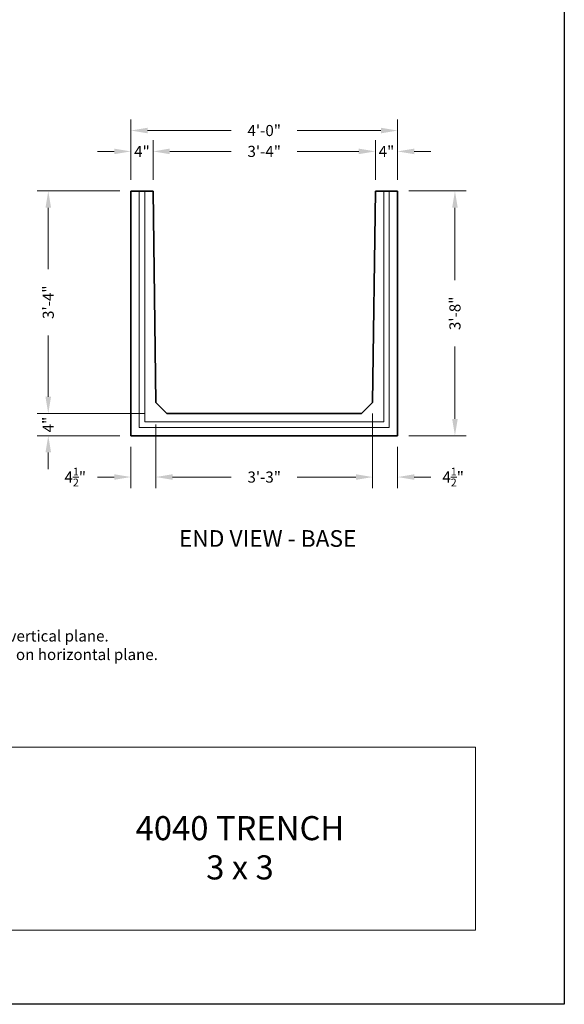
# Model space of a CAD drawing. Units: inches. Extents: x -204 to 664, y -26 to 502.
# Drawn here: x 566 to 664, y -26 to 151 of the extents above; entities that cross this region are included whole.
import ezdxf
from ezdxf.enums import TextEntityAlignment as Align

# ---------------------------------------------------------------- set-up
doc = ezdxf.new("R2010")
doc.units = ezdxf.units.IN
doc.header["$LTSCALE"] = 0.5
doc.header["$MEASUREMENT"] = 0
for name, color, linetype, lineweight in [('CatTitle', 116, 'Continuous', 20), ('Concrete-Lt', 14, 'Continuous', 15), ('Concrete-Thick', 1, 'Continuous', 35), ('Dimensions-Text', 7, 'Continuous', 15)]:
    doc.layers.add(name, color=color, linetype=linetype, lineweight=lineweight)
doc.styles.add('ARIAL', font='arial.ttf')
doc.styles.add('OLDCASTLE', font='simplex.shx')
doc.styles.add('ViewTitles', font='arialbd.ttf')
doc.dimstyles.new('Oldcastle', dxfattribs={"dimscale": 32, "dimtxt": 0.0625, "dimasz": 0.09375, "dimexe": 0.0625, "dimexo": 0.0625, "dimgap": 0.0625, "dimtad": 0, "dimdec": 4, "dimzin": 3, "dimdsep": 46, "dimlunit": 4, "dimtxsty": 'OLDCASTLE', "dimcen": 0.0625, "dimclrd": 256, "dimclre": 256, "dimclrt": 256, "dimadec": 0, "dimazin": 0, "dimtfac": 0.7, "dimtdec": 4, "dimtofl": 0, "dimtmove": 0, "dimatfit": 3, "dimfxl": 1, "dimtolj": 1, "dimtzin": 0, "dimlwd": -1, "dimlwe": -1, "dimarcsym": 1})

# ---------------------------------------------------------------- blocks, each defined once
blk = doc.blocks.new('CB')
at = {"layer": 'Defpoints'}
blk.add_lwpolyline([(4.25, -0.5391), (-4.25, -0.5391), (-4.25, 10.4609), (4.25, 10.4609)], close=True, dxfattribs=at)
blk = doc.blocks.new('*D18')
at = {"layer": 'Defpoints', "color": 0, "transparency": 16777216}
for p in [(634, 131.25), (586, 120.38), (634, 120.38)]:
    blk.add_point(p, dxfattribs=at)
at = {"layer": 'Dimensions-Text', "transparency": 16777216}
for p, q in [((586, 122.38), (586, 133.25)), ((634, 122.38), (634, 133.25)), ((589, 131.25), (604.05, 131.25)), ((631, 131.25), (615.95, 131.25))]:
    blk.add_line(p, q, dxfattribs=at)
for points in [[(589, 131.75), (589, 130.75), (586, 131.25)], [(631, 131.75), (631, 130.75), (634, 131.25)]]:
    blk.add_solid(points, dxfattribs=at)
at = {"layer": 'Dimensions-Text', "transparency": 16777216, "insert": (610, 131.25), "char_height": 2, "attachment_point": 5, "style": 'OLDCASTLE'}
blk.add_mtext('\\A1;4\'-0"', dxfattribs=at)
blk = doc.blocks.new('*D19')
at = {"layer": 'Defpoints', "color": 0, "transparency": 16777216}
for p in [(590, 127.5), (586, 120.38), (590, 120.38)]:
    blk.add_point(p, dxfattribs=at)
at = {"layer": 'Dimensions-Text', "transparency": 16777216}
for p, q in [((586, 122.38), (586, 129.5)), ((590, 122.38), (590, 129.5)), ((583, 127.5), (580, 127.5)), ((593, 127.5), (596, 127.5))]:
    blk.add_line(p, q, dxfattribs=at)
for points in [[(583, 128), (583, 127), (586, 127.5)], [(593, 128), (593, 127), (590, 127.5)]]:
    blk.add_solid(points, dxfattribs=at)
at = {"layer": 'Dimensions-Text', "transparency": 16777216, "insert": (588, 127.5), "char_height": 2, "attachment_point": 5, "style": 'OLDCASTLE'}
blk.add_mtext('\\A1;4"', dxfattribs=at)
blk = doc.blocks.new('*D20')
at = {"layer": 'Defpoints', "color": 0, "transparency": 16777216}
for p in [(630, 127.5), (590, 120.38), (630, 120.38)]:
    blk.add_point(p, dxfattribs=at)
at = {"layer": 'Dimensions-Text', "transparency": 16777216}
for p, q in [((590, 122.38), (590, 129.5)), ((630, 122.38), (630, 129.5)), ((593, 127.5), (604.05, 127.5)), ((627, 127.5), (615.95, 127.5))]:
    blk.add_line(p, q, dxfattribs=at)
for points in [[(593, 128), (593, 127), (590, 127.5)], [(627, 128), (627, 127), (630, 127.5)]]:
    blk.add_solid(points, dxfattribs=at)
at = {"layer": 'Dimensions-Text', "transparency": 16777216, "insert": (610, 127.5), "char_height": 2, "attachment_point": 5, "style": 'OLDCASTLE'}
blk.add_mtext('\\A1;3\'-4"', dxfattribs=at)
blk = doc.blocks.new('*D21')
at = {"layer": 'Defpoints', "color": 0, "transparency": 16777216}
for p in [(630, 127.5), (630, 120.38), (634, 120.38)]:
    blk.add_point(p, dxfattribs=at)
at = {"layer": 'Dimensions-Text', "transparency": 16777216}
for p, q in [((630, 122.38), (630, 129.5)), ((634, 122.38), (634, 129.5)), ((627, 127.5), (624, 127.5)), ((637, 127.5), (640, 127.5))]:
    blk.add_line(p, q, dxfattribs=at)
for points in [[(627, 128), (627, 127), (630, 127.5)], [(637, 128), (637, 127), (634, 127.5)]]:
    blk.add_solid(points, dxfattribs=at)
at = {"layer": 'Dimensions-Text', "transparency": 16777216, "insert": (632, 127.5), "char_height": 2, "attachment_point": 5, "style": 'OLDCASTLE'}
blk.add_mtext('\\A1;4"', dxfattribs=at)
blk = doc.blocks.new('*D22')
at = {"layer": 'Defpoints', "color": 0, "transparency": 16777216}
for p in [(586, 120.38), (571.14, 80.38), (590.5, 80.38)]:
    blk.add_point(p, dxfattribs=at)
at = {"layer": 'Dimensions-Text', "transparency": 16777216}
for p, q in [((584, 120.38), (569.14, 120.38)), ((571.14, 117.38), (571.14, 106.33)), ((571.14, 83.38), (571.14, 94.42)), ((588.5, 80.38), (569.14, 80.38))]:
    blk.add_line(p, q, dxfattribs=at)
for points in [[(570.64, 117.38), (571.64, 117.38), (571.14, 120.38)], [(570.64, 83.38), (571.64, 83.38), (571.14, 80.38)]]:
    blk.add_solid(points, dxfattribs=at)
at = {"layer": 'Dimensions-Text', "transparency": 16777216, "insert": (571.14, 100.38), "char_height": 2, "attachment_point": 5, "rotation": 90, "style": 'OLDCASTLE'}
blk.add_mtext('\\A1;3\'-4"', dxfattribs=at)
blk = doc.blocks.new('*D23')
at = {"layer": 'Defpoints', "color": 0, "transparency": 16777216}
for p in [(590.5, 80.38), (571.14, 76.38), (586, 76.38)]:
    blk.add_point(p, dxfattribs=at)
at = {"layer": 'Dimensions-Text', "transparency": 16777216}
for p, q in [((571.14, 83.38), (571.14, 86.38)), ((588.5, 80.38), (569.14, 80.38)), ((584, 76.38), (569.14, 76.38)), ((571.14, 73.38), (571.14, 70.38))]:
    blk.add_line(p, q, dxfattribs=at)
for points in [[(570.64, 83.38), (571.64, 83.38), (571.14, 80.38)], [(570.64, 73.38), (571.64, 73.38), (571.14, 76.38)]]:
    blk.add_solid(points, dxfattribs=at)
at = {"layer": 'Dimensions-Text', "transparency": 16777216, "insert": (571.14, 78.38), "char_height": 2, "attachment_point": 5, "rotation": 90, "style": 'OLDCASTLE'}
blk.add_mtext('\\A1;4"', dxfattribs=at)
blk = doc.blocks.new('*D24')
at = {"layer": 'Defpoints', "color": 0, "transparency": 16777216}
for p in [(590.5, 80.38), (586, 76.38), (586, 68.94)]:
    blk.add_point(p, dxfattribs=at)
at = {"layer": 'Dimensions-Text', "transparency": 16777216}
for p, q in [((590.5, 78.38), (590.5, 66.94)), ((586, 74.38), (586, 66.94)), ((583, 68.94), (580, 68.94)), ((593.5, 68.94), (596.5, 68.94))]:
    blk.add_line(p, q, dxfattribs=at)
for points in [[(583, 69.44), (583, 68.44), (586, 68.94)], [(593.5, 69.44), (593.5, 68.44), (590.5, 68.94)]]:
    blk.add_solid(points, dxfattribs=at)
at = {"layer": 'Dimensions-Text', "transparency": 16777216, "insert": (576, 68.94), "char_height": 2, "attachment_point": 5, "style": 'OLDCASTLE'}
blk.add_mtext('\\A1;4{\\H0.700000x;\\S1/2;}"', dxfattribs=at)
blk = doc.blocks.new('*D25')
at = {"layer": 'Defpoints', "color": 0, "transparency": 16777216}
for p in [(629.5, 82.38), (590.5, 80.38), (629.5, 68.94)]:
    blk.add_point(p, dxfattribs=at)
at = {"layer": 'Dimensions-Text', "transparency": 16777216}
for p, q in [((629.5, 80.38), (629.5, 66.94)), ((590.5, 78.38), (590.5, 66.94)), ((593.5, 68.94), (604.05, 68.94)), ((626.5, 68.94), (615.95, 68.94))]:
    blk.add_line(p, q, dxfattribs=at)
for points in [[(593.5, 69.44), (593.5, 68.44), (590.5, 68.94)], [(626.5, 69.44), (626.5, 68.44), (629.5, 68.94)]]:
    blk.add_solid(points, dxfattribs=at)
at = {"layer": 'Dimensions-Text', "transparency": 16777216, "insert": (610, 68.94), "char_height": 2, "attachment_point": 5, "style": 'OLDCASTLE'}
blk.add_mtext('\\A1;3\'-3"', dxfattribs=at)
blk = doc.blocks.new('*D26')
at = {"layer": 'Defpoints', "color": 0, "transparency": 16777216}
for p in [(629.5, 82.38), (634, 76.38), (634, 68.94)]:
    blk.add_point(p, dxfattribs=at)
at = {"layer": 'Dimensions-Text', "transparency": 16777216}
for p, q in [((629.5, 80.38), (629.5, 66.94)), ((634, 74.38), (634, 66.94)), ((626.5, 68.94), (623.5, 68.94)), ((637, 68.94), (640, 68.94))]:
    blk.add_line(p, q, dxfattribs=at)
for points in [[(626.5, 69.44), (626.5, 68.44), (629.5, 68.94)], [(637, 69.44), (637, 68.44), (634, 68.94)]]:
    blk.add_solid(points, dxfattribs=at)
at = {"layer": 'Dimensions-Text', "transparency": 16777216, "insert": (644, 68.94), "char_height": 2, "attachment_point": 5, "style": 'OLDCASTLE'}
blk.add_mtext('\\A1;4{\\H0.700000x;\\S1/2;}"', dxfattribs=at)
blk = doc.blocks.new('CatTitle2')
at = {"layer": 'CatTitle'}
for p, q in [((4.8524, 1.0292), (7.5, 1.0292)), ((7.5, 0), (7.5, 1.0292)), ((0, 0), (7.5, 0))]:
    blk.add_line(p, q, dxfattribs=at)
at = {"layer": 'Dimensions-Text', "style": 'ViewTitles'}
blk.add_attdef('TOPTITLE', text='', height=0.175, dxfattribs=at).set_placement((0.1122, 9.7947), align=Align.BOTTOM_LEFT)
at = {"layer": 'Dimensions-Text'}
for tag, height, style, p in [('SCALE', 0.06, 'OLDCASTLE', (3.75, 1.1173)), ('PAGE', 0.0938, 'ARIAL', (3.75, -0.35))]:
    blk.add_attdef(tag, text='', height=height, dxfattribs=dict(at, style=style)).set_placement(p, align=Align.BOTTOM_CENTER)
at = {"layer": 'Dimensions-Text', "style": 'ViewTitles'}
for tag, p in [('%%UPRODUCT', (3.7652, 0.8195)), ('DESC1', (6.1762, 0.809)), ('DESC2', (6.1762, 0.5733)), ('DESC3', (6.1762, 0.3527))]:
    blk.add_attdef(tag, text='', height=0.1354, dxfattribs=at).set_placement(p, align=Align.MIDDLE_CENTER)
at = {"layer": 'Dimensions-Text', "style": 'ARIAL'}
for tag, p in [('FILENAME', (3.2857, 0.4716)), ('DATE', (3.3301, 0.2673))]:
    blk.add_attdef(tag, p, '', height=0.08, dxfattribs=at)
blk = doc.blocks.new('*D8')
at = {"layer": 'Defpoints', "color": 0, "transparency": 16777216}
for p in [(634, 120.38), (634, 76.38), (644.32, 76.38)]:
    blk.add_point(p, dxfattribs=at)
at = {"layer": 'Dimensions-Text', "transparency": 16777216}
for p, q in [((636, 120.38), (646.32, 120.38)), ((644.32, 117.38), (644.32, 104.33)), ((644.32, 79.38), (644.32, 92.42)), ((636, 76.38), (646.32, 76.38))]:
    blk.add_line(p, q, dxfattribs=at)
for points in [[(643.82, 117.38), (644.82, 117.38), (644.32, 120.38)], [(643.82, 79.38), (644.82, 79.38), (644.32, 76.38)]]:
    blk.add_solid(points, dxfattribs=at)
at = {"layer": 'Dimensions-Text', "transparency": 16777216, "insert": (644.32, 98.38), "char_height": 2, "attachment_point": 5, "rotation": 90, "style": 'OLDCASTLE'}
blk.add_mtext('\\A1;3\'-8"', dxfattribs=at)

msp = doc.modelspace()

# ---------------------------------------------------------------- linework, layer by layer
at = {"layer": 'Concrete-Lt'}
for p, q in [((587.5, 120.375), (587.5, 77.875)), ((588.5, 120.375), (588.5, 78.875)), ((631.5, 120.375), (631.5, 78.875)), ((632.5, 120.375), (632.5, 77.875)), ((588.5, 78.875), (631.5, 78.875)), ((587.5, 77.875), (632.5, 77.875))]:
    msp.add_line(p, q, dxfattribs=at)
at = {"layer": 'Concrete-Thick'}
for p, q in [((586, 76.375), (586, 120.375)), ((586, 120.375), (590, 120.375)), ((590, 120.375), (590.5, 82.375)), ((630, 120.375), (629.5, 82.375)), ((634, 120.375), (630, 120.375)), ((634, 76.375), (634, 120.375)), ((592.5, 80.375), (590.5, 82.375)), ((627.5, 80.375), (629.5, 82.375)), ((592.5, 80.375), (627.5, 80.375)), ((586, 76.375), (634, 76.375))]:
    msp.add_line(p, q, dxfattribs=at)

# ---------------------------------------------------------------- block references
at = {"xscale": 32, "yscale": 32, "zscale": 32}
msp.add_blockref('CB', (528, -8.625), dxfattribs=at)
at = {"layer": 'CatTitle'}
ref = msp.add_blockref('CatTitle2', (408, -12.54167), dxfattribs=dict(at, xscale=32, yscale=32, zscale=32))
ref.add_attrib('DESC2', '4040 TRENCH', dxfattribs={"layer": 'Dimensions-Text', "height": 4.3333333, "style": 'ViewTitles'}).set_placement((605.63898, 5.80369), align=Align.MIDDLE_CENTER)
ref.add_attrib('DESC3', '3 x 3', dxfattribs={"layer": 'Dimensions-Text', "height": 4.333333, "style": 'ViewTitles'}).set_placement((605.63898, -1.25604), align=Align.MIDDLE_CENTER)

# ---------------------------------------------------------------- texts
at = {"layer": 'Dimensions-Text', "style": 'ViewTitles'}
msp.add_text('%%uEND VIEW - BASE', height=3, dxfattribs=at).set_placement((610.6196, 56.39216), align=Align.CENTER)
at = {"layer": 'Dimensions-Text', "insert": (516.06903, 40.10617), "char_height": 2, "attachment_point": 4, "style": 'OLDCASTLE'}
msp.add_mtext('Notes:\\P- Customer to grout or caulk joints on vertical plane.\\P- Butyl resin sealant supplied for joints on horizontal plane.', dxfattribs=at)

# ---------------------------------------------------------------- dimensions: what is measured, and where the dimension line sits
at = {"layer": 'Dimensions-Text'}
for base, p1, p2, picture, middle in [((634, 131.24665), (586, 120.375), (634, 120.375), '*D18', (610, 131.24665)), ((630, 127.49572), (590, 120.375), (630, 120.375), '*D20', (610, 127.49572)), ((629.5, 68.93954), (590.5, 80.375), (629.5, 82.375), '*D25', (610, 68.93954)), ((586, 68.93954), (590.5, 80.375), (586, 76.375), '*D24', (576, 68.93954))]:
    dim = msp.add_linear_dim(base=base, p1=p1, p2=p2, dimstyle='Oldcastle', dxfattribs=at)
    dim.commit()
    dim.dimension.update_dxf_attribs({"geometry": picture, "text_midpoint": middle})
dim = msp.add_linear_dim(base=(590, 127.49572), p1=(586, 120.375), p2=(590, 120.375), dimstyle='Oldcastle', dxfattribs=at)
dim.commit()
dim.dimension.update_dxf_attribs({"geometry": '*D19', "text_midpoint": (588, 127.49572), "dimtype": 160})
for base, p1, p2, angle, picture, middle in [((630, 127.49572), (634, 120.375), (630, 120.375), 180, '*D21', (632, 127.49572)), ((571.14057, 76.375), (590.5, 80.375), (586, 76.375), 90, '*D23', (571.14057, 78.375))]:
    dim = msp.add_linear_dim(base=base, p1=p1, p2=p2, angle=angle, dimstyle='Oldcastle', dxfattribs=at)
    dim.commit()
    dim.dimension.update_dxf_attribs({"geometry": picture, "text_midpoint": middle, "dimtype": 160})
for base, p1, p2, angle, picture, middle in [((571.14057, 80.375), (586, 120.375), (590.5, 80.375), 90, '*D22', (571.14057, 100.375)), ((644.32288, 76.375), (634, 120.375), (634, 76.375), 90, '*D8', (644.32288, 98.375)), ((634, 68.93954), (629.5, 82.375), (634, 76.375), 180, '*D26', (644, 68.93954))]:
    dim = msp.add_linear_dim(base=base, p1=p1, p2=p2, angle=angle, dimstyle='Oldcastle', dxfattribs=at)
    dim.commit()
    dim.dimension.update_dxf_attribs({"geometry": picture, "text_midpoint": middle})

doc.saveas('drawing.dxf')
